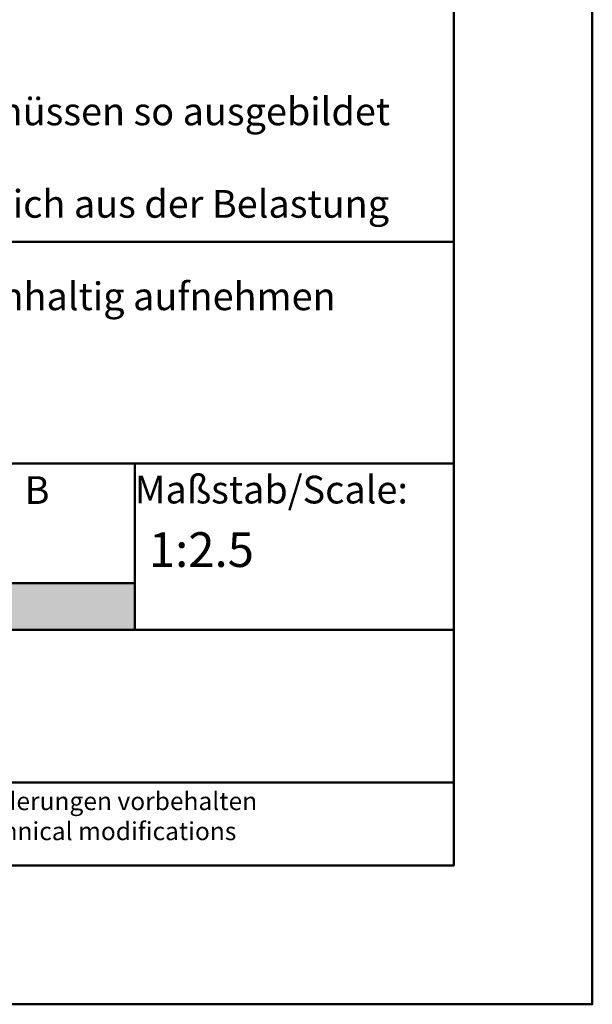
# Model space of a CAD drawing. Units: millimetres. Extents: x 0 to 2100, y -26 to 1485.
# Drawn here: x 1997 to 2100, y 742 to 920 of the extents above; entities that cross this region are included whole.
import ezdxf
from ezdxf.enums import TextEntityAlignment as Align

# ---------------------------------------------------------------- set-up
doc = ezdxf.new("R2010")
doc.units = ezdxf.units.MM
for name, color, linetype, lineweight in [('AM_0', 7, 'Continuous', 50), ('AM_6', 2, 'Continuous', 35), ('AM_BOR', 7, 'Continuous', 50)]:
    doc.layers.add(name, color=color, linetype=linetype, lineweight=lineweight)
doc.layers.add('AM_12', color=7, linetype='Continuous', lineweight=50, plot=False)
doc.styles.get("Standard").update_dxf_attribs({"font": 'ISOCP.SHX'})

# ---------------------------------------------------------------- blocks, each defined once
blk = doc.blocks.new('DIN_A3_BOS')
at = {"layer": 'AM_12'}
blk.add_lwpolyline([(0, 0), (420, 0), (420, 297), (0, 297)], close=True, dxfattribs=at)
at = {"layer": 'AM_BOR'}
blk.add_lwpolyline([(20, 10), (410, 10), (410, 287), (20, 287)], close=True, dxfattribs=at)
blk = doc.blocks.new('TITLE_BOS')
at = {"layer": 'AM_BOR'}
for p, q in [((0, 45), (-180, 45)), ((0, 45), (0, 0)), ((-110, 29), (0, 29)), ((-23, 17), (-23, 29)), ((0, 17), (-110, 17)), ((-55, 6), (0, 6))]:
    blk.add_line(p, q, dxfattribs=at)
blk.add_lwpolyline([(-180, 0), (0, 0), (0, 44.76)], dxfattribs=at)
at = {"layer": 'AM_BOR', "insert": (-23, 28.123), "char_height": 2, "attachment_point": 1}
blk.add_mtext_dynamic_manual_height_columns('{\\W1.51711; }Maßstab/Scale:', width=20.43238, gutter_width=12.5, heights=[0], dxfattribs=at)
at = {"layer": 'AM_BOR', "insert": (-55, 5.306), "char_height": 1.3, "width": 55, "attachment_point": 1}
blk.add_mtext('{\\W8.73706;\\C1;   \\W1;Technische Änderungen vorbehalten\\P\\W9.3092;   \\W1;Subject to technical modifications}', dxfattribs=at)
at = {"layer": 'AM_BOR'}
for tag, p, height in [('GEN-TITLE-DES1', (-108.62, 40.592), 3.645), ('GEN-TITLE-NAME', (-161.075, 38.817), 2), ('GEN-TITLE-DES2', (-108.496, 34.999), 3.645), ('NAME-PRUEFER', (-161.075, 34.596), 2), ('GEN-TITLE-DES2-ENG', (-108.62, 30.374), 3), ('GEN-TITLE-DWG', (-71.929, 25.566), 2.5), ('DOC_REVISION', (-30.944, 26.09), 2), ('BAANNR.', (-71.886, 21.393), 2.5), ('PART_REVISION', (-30.944, 21.997), 2), ('GEN-TITLE-SCA', (-21.982, 21.546), 2.5), ('CDN_STATUS', (-71.987, 17.737), 2.5)]:
    blk.add_attdef(tag, p, '', height=height, dxfattribs=at)
for tag, p in [('GEN-TITLE-DAT', (-119.596, 38.827)), ('DATUM-PRUEFER', (-119.596, 34.529))]:
    blk.add_attdef(tag, text='', height=2, dxfattribs=at).set_placement(p, align=Align.CENTER)

msp = doc.modelspace()

# ---------------------------------------------------------------- hatches: boundary and pattern name
at = {"layer": 'AM_0'}
h = msp.add_hatch(color=256, dxfattribs=at)
h.dxf.hatch_style = 1
h.paths.add_polyline_path([(1800, 810), (2017.5, 810), (2017.5, 818.448), (1800, 818.448)])

# ---------------------------------------------------------------- linework, layer by layer
msp.add_lwpolyline([(1800, 810), (2017.5, 810), (2017.5, 818.448), (1800, 818.448)], close=True, dxfattribs=at)

# ---------------------------------------------------------------- block references
at = {"layer": 'AM_0', "lineweight": 0, "xscale": 2.5, "yscale": 2.5, "zscale": 2.5}
msp.add_blockref('DIN_A3_BOS', (1050, 742.5), dxfattribs=at)
at = {"layer": 'AM_0', "lineweight": 0}
ref = msp.add_blockref('TITLE_BOS', (2075, 767.5), dxfattribs=dict(at, xscale=2.5, yscale=2.5, zscale=2.5))
ref.add_attrib('DOC_REVISION', 'B', (1997.639, 832.725), dxfattribs={"layer": 'AM_BOR', "height": 5})
ref.add_attrib('GEN-TITLE-SCA', '1:2.5', (2020.046, 821.364), dxfattribs={"layer": 'AM_BOR', "height": 6.25})

# ---------------------------------------------------------------- texts
at = {"layer": 'AM_6', "insert": (1810, 906), "char_height": 5, "width": 260, "attachment_point": 1}
msp.add_mtext('{\\W2.5375;\\C2; \\W1;Die Massiv- und Ständerwerkswände bzw. deren Profile müssen so ausgebildet sein, \\P{\\W3.200315; }dass sie die statischen und dynamischen Kräfte, welche sich aus der Belastung des \\P{\\W3.928124; }verwendeten Türelements ergeben, zuverlässig und nachhaltig aufnehmen können.}', dxfattribs=at)

doc.saveas('drawing.dxf')
